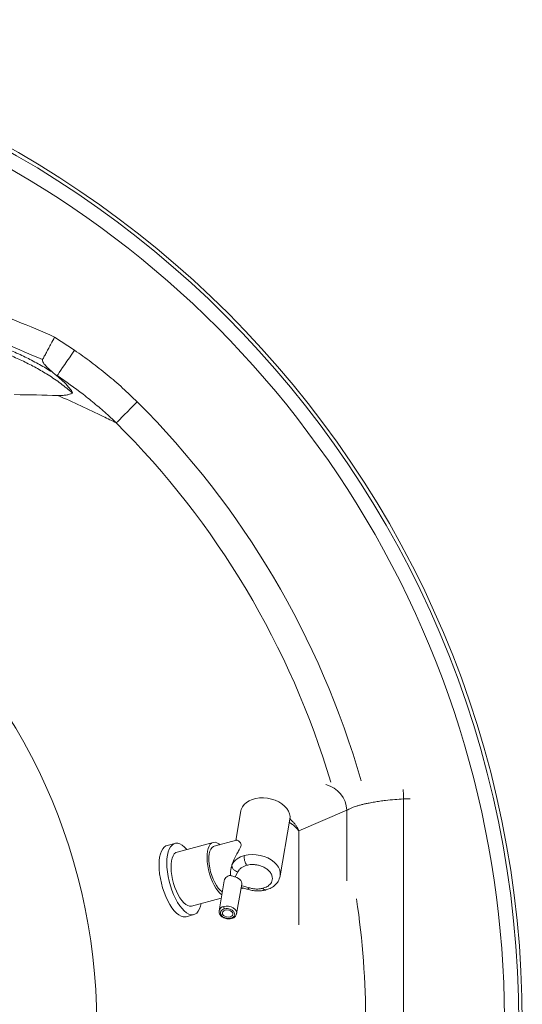
# Paper-space layout 'Inferior' of a CAD drawing. Units: millimetres. Extents: x -327 to 1563, y -109 to 1025.
# Drawn here: x 1280 to 1563, y 471 to 1025 of the extents above; entities that cross this region are included whole.
import ezdxf

# ---------------------------------------------------------------- set-up
doc = ezdxf.new("R2010")
doc.units = ezdxf.units.MM

psp = doc.layouts.new('Inferior')

# ---------------------------------------------------------------- linework, layer by layer
at = {"color": 7, "linetype": 'Continuous', "lineweight": 15}
for p, q in [((1310.71, 839.25), (1299.5, 846.7)), ((1298.71, 826.58), (1299.63, 825.81)), ((1300.69, 824.91), (1299.63, 825.81)), ((1299.63, 825.81), (1300.93, 824.94)), ((1300.93, 824.94), (1300.69, 824.91)), ((1495.95, 328.71), (1495.95, 586.55)), ((1404.38, 579.86), (1401.51, 563.15)), ((1437.03, 568.52), (1464.02, 580.15)), ((1426.51, 543.23), (1431.98, 575.13)), ((1367.18, 561.48), (1362.78, 560.31)), ((1388.71, 562.06), (1368.47, 556.66)), ((1401.84, 563.24), (1389.29, 559.89)), ((1402.66, 545.42), (1401.14, 542.6)), ((1395, 540.47), (1392.1, 523.58)), ((1401.96, 521.89), (1404.82, 538.57)), ((1426.34, 542.51), (1426.49, 543.13)), ((1404.37, 535.97), (1405.82, 536.36)), ((1404.54, 537.8), (1408.94, 536.55)), ((1376.59, 526.22), (1393.32, 530.69)), ((1373.48, 520.22), (1377.88, 521.4)), ((1392.1, 523.58), (1392.08, 523.43)), ((1401.92, 521.72), (1401.96, 521.89))]:
    psp.add_line(p, q, dxfattribs=at)
at = {"color": 8, "linetype": 'Continuous', "lineweight": 15}
for p, q in [((1464.02, 580.15), (1464.02, 540.38)), ((1437.03, 568.52), (1437.03, 515.68))]:
    psp.add_line(p, q, dxfattribs=at)
at = {"color": 7, "linetype": 'Continuous', "lineweight": 15, "flags": 128}
for points in [[(1310.71, 839.25), (1309.25, 837.11), (1307.82, 835.02), (1306.45, 833.02), (1305.17, 831.14), (1304, 829.44), (1302.98, 827.93), (1302.11, 826.67), (1301.42, 825.66), (1300.93, 824.94)], [(1346, 810.12), (1344.13, 808.24), (1342.29, 806.39), (1340.54, 804.63), (1338.9, 802.99), (1337.42, 801.51), (1336.13, 800.21), (1335.06, 799.13), (1334.23, 798.3)], [(1404.38, 579.86), (1404.57, 580.68), (1405.2, 582.1), (1406.17, 583.4), (1407.44, 584.55), (1409, 585.51), (1410.79, 586.27), (1412.77, 586.8), (1414.89, 587.08), (1417.1, 587.12), (1419.34, 586.92), (1421.54, 586.46), (1423.66, 585.78), (1425.64, 584.88), (1427.42, 583.79), (1428.96, 582.53), (1430.23, 581.15), (1431.18, 579.67), (1431.8, 578.13), (1432.06, 576.58), (1431.98, 575.13)], [(1373.48, 520.22), (1373.03, 520.13), (1371.88, 520.16), (1370.65, 520.52), (1369.39, 521.23), (1368.1, 522.26), (1366.82, 523.6), (1365.55, 525.23), (1364.33, 527.11), (1363.18, 529.22), (1362.11, 531.51), (1361.14, 533.96), (1360.29, 536.51), (1359.58, 539.13), (1359.01, 541.77), (1358.6, 544.38), (1358.36, 546.92), (1358.27, 549.35), (1358.36, 551.62), (1358.62, 553.7), (1359.04, 555.55), (1359.61, 557.13), (1360.33, 558.43), (1361.18, 559.42), (1362.15, 560.08), (1362.78, 560.31)], [(1381.98, 527.66), (1381.63, 526.16), (1381.05, 524.57), (1380.33, 523.27), (1379.48, 522.29), (1378.51, 521.63), (1377.43, 521.31), (1376.28, 521.33), (1375.05, 521.7), (1373.79, 522.41), (1372.5, 523.44), (1371.22, 524.78), (1369.95, 526.4), (1368.73, 528.28), (1367.58, 530.39), (1366.51, 532.69), (1365.54, 535.13), (1364.69, 537.69), (1363.98, 540.31), (1363.41, 542.94), (1363, 545.56), (1362.76, 548.1), (1362.67, 550.52), (1362.76, 552.8), (1363.02, 554.87), (1363.44, 556.72), (1364.01, 558.31), (1364.73, 559.61), (1365.58, 560.59), (1366.55, 561.25), (1367.63, 561.57), (1368.79, 561.55), (1370.01, 561.18), (1371.27, 560.48), (1372.56, 559.44), (1373.85, 558.1), (1373.85, 558.1)], [(1385.55, 557.04), (1385.92, 558.63), (1386.45, 559.96), (1387.11, 560.99), (1387.91, 561.7), (1388.81, 562.09), (1389.8, 562.13), (1390.85, 561.83), (1391.95, 561.2), (1392.52, 560.75)], [(1365.31, 551.64), (1365.68, 553.23), (1366.21, 554.55), (1366.87, 555.58), (1367.67, 556.3), (1368.47, 556.66)], [(1393.63, 532.46), (1393.59, 532.49), (1392.47, 533.45), (1391.36, 534.7), (1390.28, 536.22), (1389.25, 537.98), (1388.31, 539.94), (1387.46, 542.06), (1386.74, 544.28), (1386.14, 546.56), (1385.7, 548.84), (1385.41, 551.08), (1385.29, 553.23), (1385.34, 555.23), (1385.55, 557.04)], [(1393.93, 534.24), (1393.72, 534.37), (1392.66, 535.21), (1391.61, 536.37), (1390.59, 537.82), (1389.62, 539.51), (1388.75, 541.4), (1387.98, 543.43), (1387.34, 545.57), (1386.85, 547.73), (1386.53, 549.88), (1386.37, 551.94), (1386.39, 553.86), (1386.58, 555.59)], [(1386.58, 555.59), (1386.94, 557.08), (1387.46, 558.29), (1388.12, 559.19), (1388.92, 559.75), (1389.29, 559.89)], [(1376.59, 526.22), (1376.49, 526.2), (1375.5, 526.16), (1374.45, 526.45), (1373.35, 527.09), (1372.23, 528.04), (1371.12, 529.29), (1370.04, 530.82), (1369.01, 532.58), (1368.07, 534.54), (1367.22, 536.65), (1366.5, 538.87), (1365.91, 541.15), (1365.46, 543.44), (1365.17, 545.68), (1365.05, 547.82), (1365.1, 549.82), (1365.31, 551.64)], [(1401.14, 542.6), (1402.11, 542.26), (1402.98, 541.8), (1403.72, 541.23), (1404.29, 540.59), (1404.67, 539.89), (1404.84, 539.17), (1404.82, 538.57)], [(1395.53, 523.96), (1394.71, 523.6), (1394.16, 523.05), (1393.93, 522.37), (1394.07, 521.66), (1394.55, 520.98), (1395.31, 520.43), (1396.26, 520.07), (1397.3, 519.95), (1398.28, 520.07), (1399.1, 520.43), (1399.66, 520.98), (1399.88, 521.65), (1399.75, 522.37), (1399.27, 523.04), (1398.51, 523.59), (1397.55, 523.95), (1396.52, 524.08), (1395.53, 523.96)]]:
    psp.add_lwpolyline(points, dxfattribs=at)
at = {"color": 8, "linetype": 'Continuous', "lineweight": 15, "flags": 128}
for points in [[(1495.95, 586.55), (1497.16, 586.55), (1498.34, 586.55), (1499.42, 586.55), (1499.65, 586.55)], [(1426.49, 543.13), (1426.53, 543.4), (1426.57, 544.97), (1426.23, 546.56), (1425.51, 548.13), (1424.45, 549.63), (1423.07, 551.02), (1421.41, 552.25), (1419.51, 553.31), (1417.42, 554.16), (1415.21, 554.77), (1412.92, 555.14), (1410.64, 555.24), (1408.4, 555.08), (1406.29, 554.67)], [(1401.96, 521.89), (1401.99, 522.46), (1401.71, 523.44), (1401.06, 524.36), (1400.08, 525.15), (1398.86, 525.75), (1397.48, 526.1), (1396.07, 526.18), (1394.74, 525.98)]]:
    psp.add_lwpolyline(points, dxfattribs=at)
at = {"color": 7, "linetype": 'Continuous', "lineweight": 15}
for centre, radius, start, end in [((997.82, 460.4), 565, 270, 90), ((997.82, 460.4), 563, 270, 90), ((997.82, 460.4), 325.31, 308.2635, 51.7365), ((1408.25, 544.84), 10.02, 101.2877, 152.8423)]:
    psp.add_arc(centre, radius, start, end, dxfattribs=at)
at = {"color": 8, "linetype": 'Continuous', "lineweight": 15}
for centre, radius, start, end in [((997.82, 460.4), 555, 321.1818, 90), ((997.82, 460.4), 493.49, 16.0409, 45.1267), ((997.82, 460.4), 476.8, 16.5136, 45.1267), ((1448.43, 579.51), 15.6, 2.3368, 75.9461), ((997.82, 460.4), 476.8, 351.5835, 8.4171), ((1395.23, 522.79), 3.22, 98.7225, 165.7478)]:
    psp.add_arc(centre, radius, start, end, dxfattribs=at)
at = {"color": 7, "linetype": 'Continuous', "lineweight": 15}
for points, knots in [([(1299.5, 846.7), (1285.33, 852.72), (1256.96, 864.77), (1213.82, 881.37), (1170.27, 896.88), (1126.32, 911.18), (1082, 924.29), (1037.33, 936.2), (992.36, 946.9), (946.38, 956.53), (899.4, 965.02), (851.45, 972.3), (803.31, 978.21), (755.93, 982.68), (709.35, 985.79), (663.6, 987.62), (618.9, 988.21), (575.26, 987.67), (532.71, 986.09), (490.22, 983.46), (447.67, 979.76), (405.08, 974.99), (362.48, 969.13), (320.04, 962.2), (277.26, 954.12), (234.19, 944.82), (190.84, 934.28), (147.78, 922.62), (104.89, 909.79), (62.2, 895.78), (19.73, 880.58), (-22.35, 864.33), (-50.02, 852.57), (-63.86, 846.7)], [0, 0, 0, 0, 0.032958, 0.065928, 0.098898, 0.131856, 0.164814, 0.197784, 0.230754, 0.263712, 0.29829, 0.332881, 0.367473, 0.402051, 0.434698, 0.467351, 0.499999, 0.530355, 0.560721, 0.591086, 0.621442, 0.652102, 0.682771, 0.713441, 0.7441, 0.775905, 0.807721, 0.839537, 0.871342, 0.903501, 0.935671, 0.967841, 1, 1, 1, 1]), ([(1298.71, 826.58), (1298.48, 826.72), (1295.98, 828.31), (1291.08, 831.21), (1283.77, 835.04), (1276.21, 838.57), (1267.79, 842.09), (1258.55, 845.53), (1248.51, 848.82), (1236.62, 852.25), (1222.86, 855.69), (1212.43, 857.71), (1207.21, 858.72)], [0, 0, 0, 0, 0.008361, 0.092208, 0.176074, 0.261635, 0.347213, 0.455054, 0.562994, 0.670891, 0.835435, 1, 1, 1, 1]), ([(1208.23, 854.56), (1213.19, 853.7), (1223.11, 851.96), (1236.32, 848.92), (1247.88, 845.8), (1257.78, 842.73), (1266.77, 839.53), (1274.83, 836.28), (1282.01, 833.03), (1289.05, 829.42), (1296.11, 825.28), (1303.08, 820.57), (1307.38, 816.94), (1309.54, 815.12)], [0, 0, 0, 0, 0.1386018, 0.2771844, 0.3708915, 0.4646387, 0.5582845, 0.6283484, 0.6983975, 0.7699392, 0.8414584, 0.9202079, 1, 1, 1, 1]), ([(1299.5, 846.7), (1299.49, 846.68), (1298.82, 845.42), (1297.67, 843.27), (1296.13, 840.39), (1294.84, 837.98), (1293.65, 835.77), (1293.01, 834.56), (1292.69, 833.96)], [0, 0, 0, 0, 0.003982, 0.255576, 0.437523, 0.619471, 0.809738, 1, 1, 1, 1]), ([(1346, 810.12), (1343.27, 812.77), (1337.81, 818.06), (1329.12, 825.51), (1320.13, 832.63), (1313.85, 837.04), (1310.71, 839.25)], [0, 0, 0, 0, 0.248931, 0.497869, 0.748932, 1, 1, 1, 1]), ([(1292.69, 833.96), (1292.64, 833.79), (1292.52, 833.39), (1292.85, 832.56), (1293.47, 831.63), (1294.66, 830.26), (1296.38, 828.56), (1297.93, 827.24), (1298.71, 826.58)], [0, 0, 0, 0, 0.076427, 0.178926, 0.306633, 0.434939, 0.717199, 1, 1, 1, 1]), ([(1300.69, 824.91), (1301.88, 823.87), (1303.91, 822.11), (1306.24, 819.75), (1307.72, 818.1), (1308.64, 816.97), (1309.24, 816.12), (1309.55, 815.55), (1309.63, 815.22), (1309.57, 815.15), (1309.54, 815.12)], [0, 0, 0, 0, 0.318412, 0.540133, 0.693574, 0.799305, 0.872167, 0.947751, 0.976807, 1, 1, 1, 1]), ([(1300.93, 824.94), (1305.86, 821.52), (1313.26, 816.38), (1322.61, 808.79), (1328.83, 803.39), (1332.63, 799.81), (1334.23, 798.3)], [0, 0, 0, 0, 0.421419, 0.633327, 0.845232, 1, 1, 1, 1]), ([(1276.9, 814.24), (1276.95, 814.24), (1285.16, 814.17), (1293.26, 813.96), (1301.31, 813.75)], [0, 0, 0, 0, 0.006014, 1, 1, 1, 1]), ([(1309.54, 815.12), (1309.02, 814.88), (1307.98, 814.41), (1306.03, 813.97), (1303.83, 813.72), (1302.15, 813.74), (1301.31, 813.75)], [0, 0, 0, 0, 0.246907, 0.493841, 0.7469, 1, 1, 1, 1]), ([(1301.31, 813.75), (1305.62, 811.85), (1314.24, 808.04), (1325.17, 802.84), (1331.78, 799.52), (1334.23, 798.3)], [0, 0, 0, 0, 0.3862163, 0.7725923, 1, 1, 1, 1]), ([(1495.95, 586.55), (1494.28, 586.45), (1490.91, 586.25), (1486.43, 585.8), (1482.63, 585.3), (1479.5, 584.81), (1476.78, 584.31), (1474.44, 583.81), (1472.48, 583.34), (1470.64, 582.84), (1468.99, 582.34), (1467.45, 581.8), (1466.19, 581.29), (1464.99, 580.73), (1464.38, 580.37), (1464.02, 580.15)], [0, 0, 0, 0, 0.122078, 0.247346, 0.329629, 0.412462, 0.496573, 0.557883, 0.621932, 0.682802, 0.747701, 0.807281, 0.873772, 0.926384, 1, 1, 1, 1]), ([(1399.34, 549.41), (1399.71, 550.47), (1400.47, 552.61), (1401.97, 555.44), (1403.3, 557.71), (1404.14, 559.29), (1404.51, 560.46), (1404.44, 561.53), (1403.82, 562.39), (1402.99, 563), (1402.26, 563.29), (1401.97, 563.23), (1401.85, 563.21)], [0, 0, 0, 0, 0.140092, 0.284416, 0.394569, 0.467804, 0.516629, 0.576913, 0.676473, 0.794219, 0.914418, 1, 1, 1, 1]), ([(1407.62, 549.18), (1407.4, 549.54), (1407.06, 550.1), (1406.69, 551.07), (1406.46, 551.86), (1406.3, 552.65), (1406.19, 553.65), (1406.25, 554.27), (1406.29, 554.67)], [0, 0, 0, 0, 0.239457, 0.36836, 0.5, 0.631639, 0.760543, 1, 1, 1, 1]), ([(1399.34, 549.41), (1399.16, 548.78), (1398.79, 547.48), (1398.48, 545.47), (1398.52, 544.15), (1398.54, 543.48)], [0, 0, 0, 0, 0.315529, 0.653443, 1, 1, 1, 1]), ([(1399.34, 549.41), (1399.32, 549.03), (1399.31, 548.45), (1399.67, 547.64), (1400.08, 547.04), (1400.63, 546.49), (1401.46, 545.87), (1402.18, 545.6), (1402.66, 545.42)], [0, 0, 0, 0, 0.239457, 0.36836, 0.500001, 0.631638, 0.760544, 1, 1, 1, 1]), ([(1402.66, 545.42), (1402.88, 545.84), (1403.32, 546.68), (1404.46, 547.74), (1405.89, 548.62), (1407.05, 548.99), (1407.62, 549.18)], [0, 0, 0, 0, 0.247382, 0.500003, 0.752618, 1, 1, 1, 1]), ([(1416.8, 536.22), (1417.18, 536.34), (1417.99, 536.59), (1419.15, 537.15), (1420.27, 537.92), (1421.25, 538.94), (1421.95, 540.23), (1422.22, 541.75), (1421.96, 543.41), (1421.1, 545.07), (1419.7, 546.6), (1417.91, 547.85), (1416.22, 548.62), (1414.84, 549.06), (1413.55, 549.37), (1412.01, 549.58), (1410.33, 549.61), (1408.87, 549.47), (1408.02, 549.27), (1407.62, 549.18)], [0, 0, 0, 0, 0.04242, 0.090413, 0.144491, 0.204951, 0.27171, 0.344119, 0.420856, 0.499954, 0.579052, 0.655788, 0.728197, 0.761615, 0.795049, 0.85551, 0.909587, 0.95758, 1, 1, 1, 1]), ([(1398.54, 543.48), (1398.26, 543.44), (1397.48, 543.35), (1396.37, 542.79), (1395.38, 541.76), (1395.13, 540.91), (1395, 540.47)], [0, 0, 0, 0, 0.1546147, 0.4327392, 0.7103793, 1, 1, 1, 1]), ([(1398.54, 543.48), (1398.79, 543.38), (1399.36, 543.15), (1400.29, 542.84), (1400.92, 542.66), (1401.14, 542.6)], [0, 0, 0, 0, 0.339224, 0.762882, 1, 1, 1, 1]), ([(1418.33, 535.26), (1419.17, 535.53), (1420.99, 536.13), (1423.45, 537.77), (1425.6, 540.13), (1426.19, 542.15), (1426.5, 543.2)], [0, 0, 0, 0, 0.2008139, 0.4364285, 0.705307, 1, 1, 1, 1]), ([(1404.5, 536.72), (1405.01, 536.58), (1406.24, 536.26), (1407.46, 535.88), (1408.18, 535.65)], [0, 0, 0, 0, 0.414745, 1, 1, 1, 1]), ([(1408.18, 535.65), (1409, 535.42), (1410.66, 534.94), (1413.29, 534.67), (1415.91, 534.73), (1417.53, 535.09), (1418.33, 535.26)], [0, 0, 0, 0, 0.245678, 0.497735, 0.750936, 1, 1, 1, 1]), ([(1416.8, 536.22), (1416.18, 536.09), (1414.95, 535.82), (1412.93, 535.78), (1410.89, 535.99), (1409.58, 536.37), (1408.94, 536.55)], [0, 0, 0, 0, 0.247381, 0.499996, 0.75262, 1, 1, 1, 1]), ([(1392.1, 523.58), (1392.09, 523.16), (1392.06, 522.37), (1392.57, 521.33), (1393.27, 520.51), (1394.16, 519.85), (1395.24, 519.35), (1396.43, 519.04), (1397.76, 518.93), (1398.63, 519.09), (1399.12, 519.18)], [0, 0, 0, 0, 0.149148, 0.275628, 0.385487, 0.497438, 0.618997, 0.734647, 0.849212, 1, 1, 1, 1]), ([(1398.74, 519.42), (1398.39, 519.35), (1397.61, 519.2), (1396.45, 519.31), (1395.43, 519.59), (1394.63, 519.95), (1393.91, 520.45), (1393.35, 521.06), (1393.01, 521.73), (1392.9, 522.39), (1393.01, 523), (1393.37, 523.65), (1394.03, 524.25), (1394.75, 524.49), (1395.07, 524.6)], [0, 0, 0, 0, 0.090321, 0.2045653, 0.2714223, 0.3439382, 0.420786, 0.5000017, 0.5792156, 0.6560644, 0.7285806, 0.7954368, 0.9096807, 1, 1, 1, 1]), ([(1395.07, 524.6), (1395.02, 524.69), (1394.93, 524.83), (1394.84, 525.08), (1394.78, 525.27), (1394.74, 525.47), (1394.71, 525.72), (1394.73, 525.88), (1394.74, 525.98)], [0, 0, 0, 0, 0.239453, 0.368354, 0.500002, 0.631636, 0.760542, 1, 1, 1, 1]), ([(1395.07, 524.6), (1395.42, 524.67), (1396.21, 524.83), (1397.37, 524.72), (1398.39, 524.44), (1399.19, 524.07), (1399.9, 523.57), (1400.46, 522.96), (1400.81, 522.3), (1400.91, 521.63), (1400.8, 521.02), (1400.45, 520.37), (1399.78, 519.78), (1399.06, 519.53), (1398.74, 519.42)], [0, 0, 0, 0, 0.090321, 0.204566, 0.271419, 0.343935, 0.420786, 0.499999, 0.579215, 0.656064, 0.728581, 0.795437, 0.909684, 1, 1, 1, 1]), ([(1399.12, 519.18), (1399.54, 519.32), (1400.27, 519.58), (1401.04, 520.17), (1401.67, 520.91), (1401.85, 521.52), (1401.96, 521.89)], [0, 0, 0, 0, 0.293106, 0.514297, 0.707307, 1, 1, 1, 1])]:
    psp.add_open_spline(points, degree=3, knots=knots, dxfattribs=at)
at = {"color": 8, "linetype": 'Continuous', "lineweight": 15}
for points, knots in [([(941.43, 944.61), (956.78, 941.45), (987.72, 935.08), (1033.89, 923.81), (1079.97, 911.27), (1124.69, 897.7), (1168.05, 883.24), (1210.04, 867.96), (1251.65, 851.65), (1279.01, 839.86), (1292.69, 833.96)], [0, 0, 0, 0, 0.127394, 0.256821, 0.386248, 0.515623, 0.636696, 0.757811, 0.878927, 1, 1, 1, 1]), ([(1495.95, 586.55), (1495.93, 587.51), (1495.9, 589.35), (1495.8, 591.08), (1495.76, 591.91)], [0, 0, 0, 0, 0.5218691, 1, 1, 1, 1]), ([(1431.67, 573.32), (1431.7, 573.3), (1432.39, 572.93), (1433.32, 572.24), (1434.56, 571.26), (1435.51, 570.37), (1436.36, 569.44), (1436.81, 568.83), (1437.03, 568.52)], [0, 0, 0, 0, 0.0150576, 0.2681714, 0.4403904, 0.6341108, 0.8166254, 1, 1, 1, 1]), ([(1437.03, 568.52), (1436.83, 568.97), (1436.44, 569.85), (1435.64, 571.19), (1434.71, 572.48), (1433.55, 573.86), (1432.61, 574.74), (1432.07, 575.25)], [0, 0, 0, 0, 0.189696, 0.37857, 0.579174, 0.757755, 1, 1, 1, 1]), ([(1408.94, 536.55), (1408.78, 536.28), (1408.54, 535.87), (1408.3, 535.65), (1408.22, 535.66), (1408.18, 535.66)], [0, 0, 0, 0, 0.497534, 0.765363, 1, 1, 1, 1]), ([(1418.32, 535.28), (1418.29, 535.26), (1418.16, 535.2), (1417.88, 535.26), (1417.4, 535.49), (1417.03, 535.94), (1416.8, 536.22)], [0, 0, 0, 0, 0.0651459, 0.311267, 0.5522811, 1, 1, 1, 1]), ([(1399.12, 519.19), (1399.12, 519.18), (1399.08, 519.17), (1399.01, 519.18), (1398.89, 519.24), (1398.8, 519.35), (1398.74, 519.42)], [0, 0, 0, 0, 0.0641471, 0.3105406, 0.5518039, 1, 1, 1, 1])]:
    psp.add_open_spline(points, degree=3, knots=knots, dxfattribs=at)

doc.saveas('drawing.dxf')
